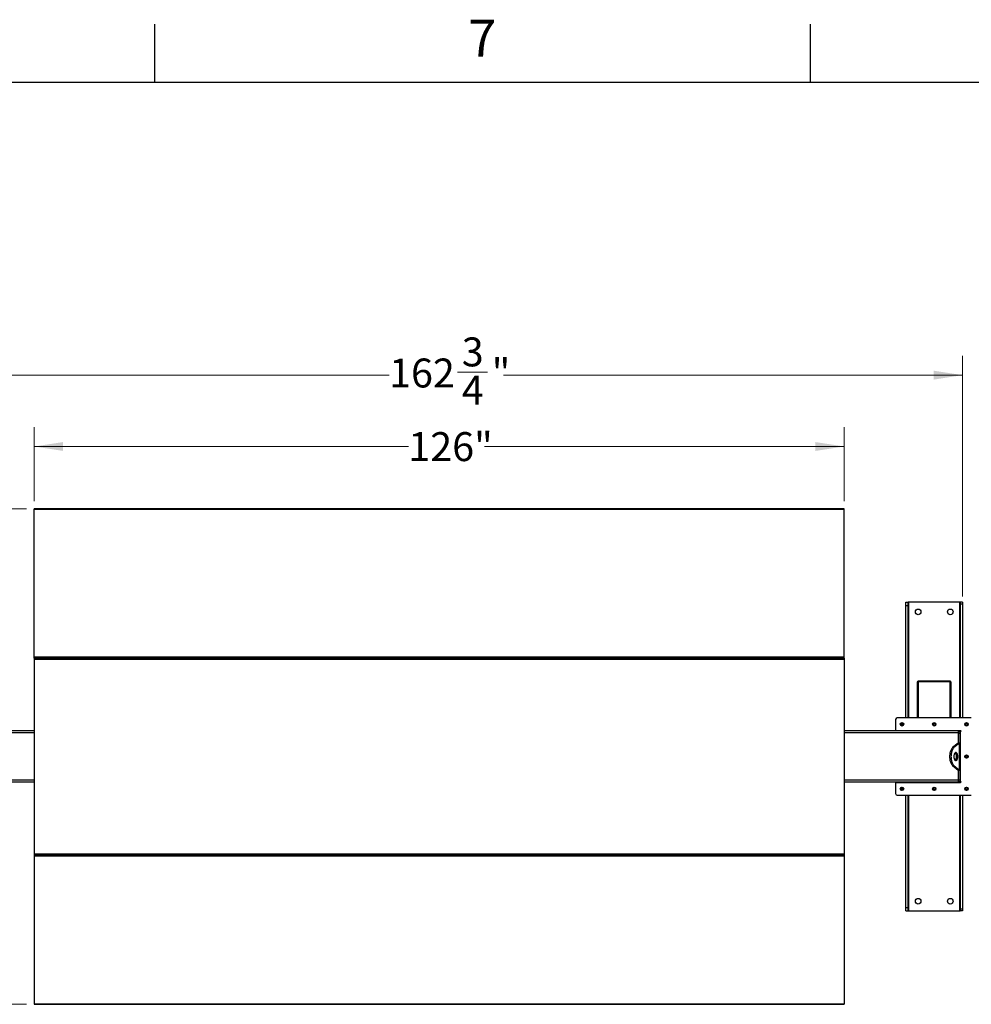
# Model space of a CAD drawing. Units: inches. Extents: x 3 to 813, y 3 to 526.
# Drawn here: x 81 to 229, y 373 to 526 of the extents above; entities that cross this region are included whole.
import ezdxf

# ---------------------------------------------------------------- set-up
doc = ezdxf.new("R2010")
doc.units = ezdxf.units.IN
doc.header["$LTSCALE"] = 24
doc.header["$MEASUREMENT"] = 0
doc.styles.add('SLDTEXTSTYLE0', font='TXT', dxfattribs={"width": 0.75})
doc.dimstyles.new('SLDDIMSTYLE0', dxfattribs={"dimtxt": 4.5, "dimasz": 4.5, "dimexe": 0, "dimexo": 0.0625, "dimgap": 1.125, "dimtad": 0, "dimtih": 1, "dimtoh": 1, "dimdec": 6, "dimrnd": 1e-09, "dimzin": 12, "dimdsep": 46, "dimlunit": 5, "dimtxsty": 'SLDTEXTSTYLE0', "dimsah": 1, "dimcen": 0.09, "dimadec": 0, "dimazin": 3, "dimtfac": 1, "dimtdec": 3, "dimtofl": 0, "dimtmove": 0, "dimatfit": 3, "dimfxl": 0, "dimfrac": 2, "dimtolj": 1, "dimtzin": 12, "dimarcsym": 0})
doc.dimstyles.new('SLDDIMSTYLE1', dxfattribs={"dimtxt": 4.5, "dimasz": 4.5, "dimexe": 0, "dimexo": 0.0625, "dimgap": 1.125, "dimtad": 0, "dimtih": 1, "dimtoh": 1, "dimdec": 3, "dimrnd": 1e-09, "dimzin": 12, "dimdsep": 46, "dimlunit": 5, "dimtxsty": 'SLDTEXTSTYLE0', "dimsah": 1, "dimcen": 0.09, "dimadec": 0, "dimazin": 3, "dimtfac": 1, "dimtdec": 3, "dimtofl": 0, "dimtmove": 0, "dimatfit": 3, "dimfxl": 0, "dimfrac": 2, "dimtolj": 1, "dimtzin": 12, "dimarcsym": 0})

# ---------------------------------------------------------------- blocks, each defined once
blk = doc.blocks.new('_D')
at = {"color": 7, "linetype": 'Continuous', "lineweight": 0}
for p, q in [((64.86, 436), (64.86, 473.41)), ((227.64, 436), (227.64, 473.41)), ((64.86, 470.41), (138.45, 470.41)), ((149.09, 470.87), (153.73, 470.87)), ((227.64, 470.41), (156.25, 470.41))]:
    blk.add_line(p, q, dxfattribs=at)
at = {"color": 7, "linetype": 'Continuous', "lineweight": 18}
for points in [[(64.86, 470.41), (69.36, 469.71), (69.36, 471.1)], [(227.64, 470.41), (223.14, 471.1), (223.14, 469.71)]]:
    blk.add_solid(points, dxfattribs=at)
at = {"color": 7, "linetype": 'Continuous', "lineweight": 18, "char_height": 4.5, "attachment_point": 1, "style": 'SLDTEXTSTYLE0'}
for s, insert in [('3', (149.75, 476.27)), ('162', (138.45, 472.99)), ('"', (154.39, 472.99)), ('4', (149.75, 470.32))]:
    blk.add_mtext(s, dxfattribs=dict(at, insert=insert))
blk = doc.blocks.new('_D_1')
at = {"color": 7, "linetype": 'Continuous', "lineweight": 0}
for p, q in [((83.25, 450.82), (83.25, 462.31)), ((209.25, 450.82), (209.25, 462.31)), ((83.25, 459.31), (141.44, 459.31)), ((209.25, 459.31), (153.27, 459.31))]:
    blk.add_line(p, q, dxfattribs=at)
at = {"color": 7, "linetype": 'Continuous', "lineweight": 18}
for points in [[(83.25, 459.31), (87.75, 458.62), (87.75, 460)], [(209.25, 459.31), (204.75, 460), (204.75, 458.62)]]:
    blk.add_solid(points, dxfattribs=at)
at = {"color": 7, "linetype": 'Continuous', "lineweight": 18, "insert": (141.44, 461.54), "char_height": 4.5, "attachment_point": 1, "style": 'SLDTEXTSTYLE0'}
blk.add_mtext('126"', dxfattribs=at)
blk = doc.blocks.new('_D_2')
at = {"color": 7, "linetype": 'Continuous', "lineweight": 0}
for p, q in [((82.05, 449.62), (45.13, 449.62)), ((48.13, 449.62), (48.13, 415.55)), ((48.13, 372.55), (48.13, 408.41)), ((82.05, 372.55), (45.13, 372.55))]:
    blk.add_line(p, q, dxfattribs=at)
at = {"color": 7, "linetype": 'Continuous', "lineweight": 18}
for points in [[(48.13, 449.62), (47.44, 445.12), (48.82, 445.12)], [(48.13, 372.55), (48.82, 377.05), (47.44, 377.05)]]:
    blk.add_solid(points, dxfattribs=at)
at = {"color": 7, "linetype": 'Continuous', "lineweight": 18, "insert": (43.88, 414.21), "char_height": 4.5, "attachment_point": 1, "style": 'SLDTEXTSTYLE0'}
blk.add_mtext('77"', dxfattribs=at)

msp = doc.modelspace()

# ---------------------------------------------------------------- linework, layer by layer
at = {"color": 7, "linetype": 'Continuous'}
for p, q in [((102, 516), (102, 525)), ((204, 516), (204, 525)), ((12, 516), (804, 516))]:
    msp.add_line(p, q, dxfattribs=at)
at = {"color": 7, "linetype": 'Continuous', "lineweight": 25}
for p, q in [((209.2492845, 449.6193412), (83.2492847, 449.6193412)), ((83.2492847, 449.5256235), (83.2492847, 449.6193412)), ((209.2492845, 449.5256235), (83.2492847, 449.5256235)), ((83.2492847, 426.541413), (83.2492847, 449.5256235)), ((209.2492845, 449.5256235), (209.2492845, 449.6193412)), ((209.2492845, 426.541413), (209.2492845, 449.5256235)), ((218.8292847, 435.0833406), (219.2042848, 435.0833406)), ((218.8292847, 434.5833398), (218.8292847, 435.0833406)), ((219.2042848, 434.5833398), (219.2042848, 435.0833406)), ((219.2942849, 435.0833406), (219.2042848, 435.0833406)), ((227.1742846, 435.0833406), (219.2942849, 435.0833406)), ((227.2642847, 435.0833406), (227.1742846, 435.0833406)), ((227.6392848, 435.0833406), (227.2642847, 435.0833406)), ((227.2642847, 435.0833406), (227.2642847, 434.8023258)), ((227.6392848, 435.0833406), (227.6392848, 434.8023258)), ((218.8292847, 434.5833398), (219.2042848, 434.5833398)), ((218.8292847, 417.0983401), (218.8292847, 434.5833398)), ((219.2042848, 417.0983401), (219.2042848, 434.5833398)), ((227.6392848, 434.8023258), (227.2642847, 434.8023258)), ((227.2642847, 434.8023258), (227.2642847, 417.0983401)), ((227.6392848, 434.8023258), (227.6392848, 417.0983401)), ((209.2492845, 426.541413), (83.2492847, 426.541413)), ((83.2492847, 426.3693398), (83.2492847, 426.541413)), ((83.2492847, 426.3693398), (84.6142874, 426.3693398)), ((83.2492847, 426.3693398), (83.2492847, 426.2290882)), ((83.2492847, 426.2290882), (83.2492847, 395.9375924)), ((83.2492847, 426.2290882), (209.2492845, 426.2290882)), ((84.6142874, 426.324661), (84.6142874, 426.4385117)), ((84.7492849, 426.324661), (84.7492849, 426.4385117)), ((84.7492849, 426.3693398), (104.1142801, 426.3693398)), ((104.1142801, 426.4385117), (104.1142801, 426.324661)), ((104.249287, 426.4385117), (104.249287, 426.324661)), ((104.249287, 426.3693398), (137.1142838, 426.3693398)), ((137.1142838, 426.4385117), (137.1142838, 426.324661)), ((137.2492813, 426.4385117), (137.2492813, 426.324661)), ((137.2492813, 426.3693398), (155.2492832, 426.3693398)), ((155.2492832, 426.324661), (155.2492832, 426.4385117)), ((155.3842854, 426.324661), (155.3842854, 426.4385117)), ((155.3842854, 426.3693398), (188.2492845, 426.3693398)), ((188.2492845, 426.324661), (188.2492845, 426.4385117)), ((188.3842844, 426.324661), (188.3842844, 426.4385117)), ((188.3842844, 426.3693398), (207.7492843, 426.3693398)), ((207.7492843, 426.4385117), (207.7492843, 426.324661)), ((207.8842853, 426.4385117), (207.8842853, 426.324661)), ((207.8842853, 426.3693398), (209.2492845, 426.3693398)), ((209.2492845, 426.3693398), (209.2492845, 426.541413)), ((209.2492845, 426.3693398), (209.2492845, 426.2290882)), ((209.2492845, 426.2290882), (209.2492845, 395.9375924)), ((220.7342847, 422.7110989), (220.5992848, 422.7110989)), ((220.5992848, 422.7110989), (220.5992848, 422.6847379)), ((220.7342847, 422.780198), (220.7342847, 422.8460987)), ((220.7342847, 422.8460987), (225.7342848, 422.8460987)), ((220.7342847, 422.780198), (225.7342848, 422.780198)), ((220.7342847, 422.780198), (220.7342847, 417.0983401)), ((225.7342848, 422.8460987), (225.7342848, 422.780198)), ((225.7342848, 417.0983401), (225.7342848, 422.780198)), ((225.7342848, 422.7110989), (225.8692847, 422.7110989)), ((225.8692847, 422.6847379), (225.8692847, 422.7110989)), ((220.7342847, 422.6847379), (220.5992848, 422.6847379)), ((220.5992848, 422.6847379), (220.5992848, 417.0983401)), ((225.7342848, 422.6847379), (225.8692847, 422.6847379)), ((225.8692847, 417.0983401), (225.8692847, 422.6847379)), ((217.219285, 416.8483403), (217.219285, 415.0983403)), ((228.9992847, 417.0983401), (217.4692848, 417.0983401)), ((83.2492847, 415.0833403), (65.4992937, 415.0833403)), ((226.9992849, 415.0833403), (209.2492845, 415.0833403)), ((217.219285, 415.0983403), (217.219285, 415.0833403)), ((227.3392848, 415.0983403), (217.219285, 415.0983403)), ((219.2192848, 415.0983403), (219.2192848, 415.0833403)), ((219.3292847, 415.0833403), (219.3292847, 415.0983403)), ((219.3842846, 415.0833403), (219.3842846, 415.0983403)), ((220.3842848, 415.0833403), (220.3842848, 415.0983403)), ((226.0842847, 415.0833403), (226.0842847, 415.0983403)), ((226.9992849, 414.7708403), (226.9992849, 415.0833403)), ((227.0842849, 415.0833403), (226.9992849, 415.0833403)), ((227.0842849, 415.0983403), (227.0842849, 415.0833403)), ((227.1392848, 415.0983403), (227.1392848, 414.9952283)), ((227.2492847, 414.9583403), (227.2492847, 415.0983403)), ((226.9992849, 414.9583403), (227.2492847, 414.9583403)), ((226.9992849, 413.1991204), (226.9992849, 414.7708403)), ((226.9992849, 414.7083402), (227.2492847, 414.7083402)), ((227.2492847, 414.7083402), (227.2492847, 414.9583403)), ((227.3392848, 414.9583403), (227.2492847, 414.9583403)), ((227.2492847, 413.2246955), (227.2492847, 414.7083402)), ((227.3392848, 407.2083403), (227.3392848, 414.9583403)), ((226.9490442, 413.183075), (226.0872722, 412.4691596)), ((226.3037785, 412.4691596), (226.0872722, 412.4691596)), ((227.1655507, 413.183075), (226.3037785, 412.4691596)), ((226.9490442, 413.183075), (227.1655507, 413.183075)), ((226.9992849, 413.2246955), (227.2492847, 413.2246955)), ((227.1655507, 408.9836057), (227.1655507, 413.183075)), ((227.2492847, 413.2246955), (227.2492847, 408.9419851)), ((226.3037785, 409.697521), (226.0872722, 409.697521)), ((226.0872722, 409.697521), (226.9490442, 408.9836057)), ((226.3037785, 409.697521), (227.1655507, 408.9836057)), ((226.9490442, 408.9836057), (227.1655507, 408.9836057)), ((226.9992849, 407.3958403), (226.9992849, 408.9675602)), ((226.9992849, 408.9419851), (227.2492847, 408.9419851)), ((227.2492847, 407.4583404), (227.2492847, 408.9419851)), ((226.9992849, 407.4583404), (227.2492847, 407.4583404)), ((226.9992849, 407.0833404), (226.9992849, 407.3958403)), ((227.2492847, 407.2083403), (227.2492847, 407.4583404)), ((83.2492847, 407.0833404), (65.4992937, 407.0833404)), ((226.9992849, 407.0833404), (209.2492845, 407.0833404)), ((217.219285, 407.0833404), (217.219285, 407.0683403)), ((217.219285, 407.0683403), (227.3392848, 407.0683403)), ((217.219285, 407.0683403), (217.219285, 405.3183403)), ((219.2192848, 407.0833404), (219.2192848, 407.0683403)), ((219.3292847, 407.0683403), (219.3292847, 407.0833404)), ((219.8917847, 407.0833404), (219.8917847, 407.0683403)), ((220.5767847, 407.0683403), (220.5767847, 407.0833404)), ((222.8917847, 407.0833404), (222.8917847, 407.0683403)), ((223.5767847, 407.0683403), (223.5767847, 407.0833404)), ((225.8917848, 407.0833404), (225.8917848, 407.0683403)), ((226.5767847, 407.0683403), (226.5767847, 407.0833404)), ((226.9992849, 407.2083403), (227.2492847, 407.2083403)), ((227.1392848, 407.1714523), (227.1392848, 407.0683403)), ((227.2492847, 407.0683403), (227.2492847, 407.2083403)), ((227.2492847, 407.2083403), (227.3392848, 407.2083403)), ((217.4692848, 405.0683405), (228.9992847, 405.0683405)), ((218.8292847, 387.5833408), (218.8292847, 405.0683405)), ((219.2042848, 387.5833408), (219.2042848, 405.0683405)), ((227.2642847, 405.0683405), (227.2642847, 387.3643548)), ((227.6392848, 405.0683405), (227.6392848, 387.3643548)), ((83.2492847, 395.9375924), (209.2492845, 395.9375924)), ((83.2492847, 395.9375924), (83.2492847, 395.7973408)), ((83.2492847, 395.7973408), (83.2492847, 395.6252676)), ((83.2492847, 395.7973408), (84.6142874, 395.7973408)), ((83.2492847, 395.6252676), (209.2492845, 395.6252676)), ((83.2492847, 395.6252676), (83.2492847, 372.6410571)), ((84.6142874, 395.7281689), (84.6142874, 395.8420196)), ((84.7492849, 395.7281689), (84.7492849, 395.8420196)), ((84.7492849, 395.7973408), (104.1142801, 395.7973408)), ((104.1142801, 395.8420196), (104.1142801, 395.7281689)), ((104.249287, 395.8420196), (104.249287, 395.7281689)), ((104.249287, 395.7973408), (137.1142838, 395.7973408)), ((137.1142838, 395.8420196), (137.1142838, 395.7281689)), ((137.2492813, 395.8420196), (137.2492813, 395.7281689)), ((137.2492813, 395.7973408), (155.2492832, 395.7973408)), ((155.2492832, 395.7281689), (155.2492832, 395.8420196)), ((155.3842854, 395.7281689), (155.3842854, 395.8420196)), ((155.3842854, 395.7973408), (188.2492845, 395.7973408)), ((188.2492845, 395.7281689), (188.2492845, 395.8420196)), ((188.3842844, 395.7281689), (188.3842844, 395.8420196)), ((188.3842844, 395.7973408), (207.7492843, 395.7973408)), ((207.7492843, 395.8420196), (207.7492843, 395.7281689)), ((207.8842853, 395.8420196), (207.8842853, 395.7281689)), ((207.8842853, 395.7973408), (209.2492845, 395.7973408)), ((209.2492845, 395.9375924), (209.2492845, 395.7973408)), ((209.2492845, 395.7973408), (209.2492845, 395.6252676)), ((209.2492845, 395.6252676), (209.2492845, 372.6410571)), ((218.8292847, 387.08334), (218.8292847, 387.5833408)), ((218.8292847, 387.5833408), (219.2042848, 387.5833408)), ((219.2042848, 387.08334), (219.2042848, 387.5833408)), ((218.8292847, 387.08334), (219.2042848, 387.08334)), ((219.2042848, 387.08334), (219.2942849, 387.08334)), ((219.2942849, 387.08334), (227.1742846, 387.08334)), ((227.1742846, 387.08334), (227.2642847, 387.08334)), ((227.6392848, 387.3643548), (227.2642847, 387.3643548)), ((227.2642847, 387.3643548), (227.2642847, 387.08334)), ((227.6392848, 387.08334), (227.2642847, 387.08334)), ((227.6392848, 387.3643548), (227.6392848, 387.08334)), ((83.2492847, 372.6410571), (209.2492845, 372.6410571)), ((83.2492847, 372.6410571), (83.2492847, 372.5473394)), ((83.2492847, 372.5473394), (209.2492845, 372.5473394)), ((209.2492845, 372.6410571), (209.2492845, 372.5473394))]:
    msp.add_line(p, q, dxfattribs=at)
at = {"color": 8, "linetype": 'Continuous', "lineweight": 25}
for p, q in [((219.2942849, 417.0983401), (219.2942849, 435.0833406)), ((227.1742846, 435.0833406), (227.1742846, 417.0983401)), ((219.6342848, 415.0983403), (219.6342848, 415.0833403)), ((226.8342847, 415.0833403), (226.8342847, 415.0983403)), ((83.2492847, 414.7708403), (65.4992937, 414.7708403)), ((226.9992849, 414.7708403), (209.2492845, 414.7708403)), ((83.2492847, 407.3958403), (65.4992937, 407.3958403)), ((226.9992849, 407.3958403), (209.2492845, 407.3958403)), ((219.2942849, 387.08334), (219.2942849, 405.0683405)), ((227.1742846, 405.0683405), (227.1742846, 387.08334))]:
    msp.add_line(p, q, dxfattribs=at)
at = {"color": 7, "linetype": 'Continuous', "lineweight": 25, "flags": 128}
for points in [[(226.0872722, 412.4691596), (226.0207371, 412.4062221), (225.9576072, 412.3305448), (225.8984898, 412.242856), (225.8439547, 412.1440005), (225.7945269, 412.0349302), (225.7506826, 411.9166957), (225.7128439, 411.7904354), (225.6813751, 411.6573654), (225.6565795, 411.5187673), (225.6386958, 411.3759758), (225.6278963, 411.230366), (225.6242848, 411.0833403), (225.6278963, 410.9363146), (225.6386958, 410.7907048), (225.6565795, 410.6479133), (225.6813751, 410.5093152), (225.7128439, 410.3762452), (225.7506826, 410.2499849), (225.7945269, 410.1317504), (225.8439547, 410.0226801), (225.8984898, 409.9238246), (225.9576072, 409.8361358), (226.0207371, 409.7604585), (226.0872722, 409.697521)], [(226.3037785, 412.4691596), (226.2372436, 412.4062221), (226.1741134, 412.3305448), (226.114996, 412.242856), (226.060461, 412.1440005), (226.0110331, 412.0349302), (225.9671888, 411.9166957), (225.9293501, 411.7904354), (225.8978814, 411.6573654), (225.8730859, 411.5187673), (225.8552022, 411.3759758), (225.8444026, 411.230366), (225.8407912, 411.0833403), (225.8444026, 410.9363146), (225.8552022, 410.7907048), (225.8730859, 410.6479133), (225.8978814, 410.5093152), (225.9293501, 410.3762452), (225.9671888, 410.2499849), (226.0110331, 410.1317504), (226.060461, 410.0226801), (226.114996, 409.9238246), (226.1741134, 409.8361358), (226.2372436, 409.7604585), (226.3037785, 409.697521)], [(226.278291, 411.0833403), (226.2817814, 410.9901889), (226.2921746, 410.8991183), (226.3092382, 410.812163), (226.3325914, 410.7312653), (226.3617123, 410.6582324), (226.3959507, 410.5946956), (226.4345411, 410.5420744), (226.476622, 410.5015442), (226.5212533, 410.4740104), (226.5674381, 410.4600879), (226.6141441, 410.4600879), (226.6603289, 410.4740104), (226.7049603, 410.5015442), (226.7470411, 410.5420744), (226.7856316, 410.5946956), (226.8198699, 410.6582324), (226.8489908, 410.7312653), (226.872344, 410.812163), (226.8894076, 410.8991183), (226.8998009, 410.9901889), (226.9032912, 411.0833403), (226.8998009, 411.1764917), (226.8894076, 411.2675623), (226.872344, 411.3545176), (226.8489908, 411.4354153), (226.8198699, 411.5084483), (226.7856316, 411.571985), (226.7470411, 411.6246062), (226.7049603, 411.6651364), (226.6603289, 411.6926702), (226.6141441, 411.7065927), (226.5674381, 411.7065927), (226.5212533, 411.6926702), (226.476622, 411.6651364), (226.4345411, 411.6246062), (226.3959507, 411.571985), (226.3617123, 411.5084483), (226.3325914, 411.4354153), (226.3092382, 411.3545176), (226.2921746, 411.2675623), (226.2817814, 411.1764917), (226.278291, 411.0833403)], [(226.4825378, 410.4970384), (226.4884537, 410.5015442), (226.5305348, 410.5420744), (226.5691253, 410.5946956), (226.6033634, 410.6582324), (226.6324843, 410.7312653), (226.6558375, 410.812163), (226.6729013, 410.8991183), (226.6832943, 410.9901889), (226.6867847, 411.0833403), (226.6832943, 411.1764917), (226.6729013, 411.2675623), (226.6558375, 411.3545176), (226.6324843, 411.4354153), (226.6033634, 411.5084483), (226.5691253, 411.571985), (226.5305348, 411.6246062), (226.4884537, 411.6651364), (226.4825378, 411.6696423)]]:
    msp.add_lwpolyline(points, dxfattribs=at)
at = {"color": 7, "linetype": 'Continuous', "lineweight": 25}
for centre, radius in [((220.7342847, 433.5833403), 0.4375), ((225.7342847, 433.5833403), 0.4375), ((218.2192847, 416.0983403), 0.2655), ((218.2192847, 416.0983403), 0.25), ((223.2342847, 416.0983403), 0.2655), ((223.2342847, 416.0983403), 0.25), ((228.2492847, 416.0983403), 0.2655), ((228.2492847, 416.0983403), 0.25), ((228.2492847, 411.0833403), 0.2655), ((228.2492847, 411.0833403), 0.25), ((218.2192847, 406.0683403), 0.2655), ((218.2192847, 406.0683403), 0.25), ((223.2342847, 406.0683403), 0.2655), ((223.2342847, 406.0683403), 0.25), ((228.2492847, 406.0683403), 0.2655), ((228.2492847, 406.0683403), 0.25), ((220.7342847, 388.5833403), 0.4375), ((225.7342847, 388.5833403), 0.4375)]:
    msp.add_circle(centre, radius, dxfattribs=at)
for centre, radius, start, end in [((217.4692847, 416.8483403), 0.25, 90, 180), ((218.2209302, 416.0981788), 0.1477123, 112.558293164, 58.681588057), ((218.2192847, 416.0983403), 0.1484375, 58.106533937, 113.080993791), ((223.2359304, 416.0981791), 0.1477121, 112.558445955, 58.681466136), ((223.2342847, 416.0983403), 0.1484375, 58.106533937, 113.080993791), ((226.9217847, 414.7708403), 0.3125, 36.869897646, 75.640806008), ((227.3392847, 415.0283403), 0.07, 270, 90), ((228.2509304, 416.0981794), 0.1477119, 112.55851274, 58.681406842), ((228.2492847, 416.0983403), 0.1484375, 58.106533937, 113.080993791), ((228.2509305, 411.0831798), 0.1477117, 112.558583688, 58.681406324), ((228.2492847, 411.0833403), 0.1484375, 58.106533937, 113.080993791), ((218.2209303, 406.0681794), 0.147712, 112.55835126, 58.681529961), ((218.2192847, 406.0683403), 0.1484375, 58.106533937, 113.080993791), ((223.2359304, 406.0681797), 0.1477118, 112.55850405, 58.68140804), ((223.2342847, 406.0683403), 0.1484375, 58.106533937, 113.080993791), ((226.9217847, 407.3958403), 0.3125, 284.359193992, 323.130102354), ((227.3392847, 407.1383403), 0.07, 270, 90), ((228.2509304, 406.06818), 0.1477116, 112.558570835, 58.681348747), ((228.2492847, 406.0683403), 0.1484375, 58.106533937, 113.080993791), ((217.4692847, 405.3183403), 0.25, 180, 270)]:
    msp.add_arc(centre, radius, start, end, dxfattribs=at)
for points, knots in [([(218.0520575, 416.1831413), (218.051641, 416.1825336), (218.0510361, 416.1816512), (218.0503254, 416.1807111), (218.0499892, 416.1803276), (218.0498113, 416.1801438), (218.0496684, 416.1800241), (218.0495625, 416.1799632), (218.0494934, 416.1799458), (218.0494469, 416.1799526), (218.0494044, 416.1799864), (218.0493757, 416.1800518), (218.0493554, 416.1802463), (218.0495007, 416.1810762), (218.0507009, 416.184388), (218.0567676, 416.1971776), (218.0755318, 416.2250649), (218.1113462, 416.2577494), (218.1455496, 416.270701), (218.1610002, 416.2765516)], [0, 0, 0, 0, 0.0142519186, 0.0206962123, 0.0228635241, 0.0243943624, 0.0258806443, 0.0265656984, 0.0271385901, 0.0275500666, 0.0279205408, 0.0284085458, 0.0292733803, 0.0320691229, 0.0450358781, 0.0965905613, 0.3034215532, 0.6853368291, 1, 1, 1, 1]), ([(218.1970622, 416.2839952), (218.1834801, 416.2816963), (218.1546524, 416.2768172), (218.1148339, 416.2561232), (218.0797891, 416.226399), (218.0607914, 416.1999598), (218.0529201, 416.184803), (218.0520575, 416.1831419)], [0, 0, 0, 0, 0.223908654, 0.4752389411, 0.7210708466, 0.9694300795, 1, 1, 1, 1]), ([(218.2977101, 416.2243682), (218.2836657, 416.2343398), (218.2555806, 416.2542805), (218.2032075, 416.2639736), (218.1490305, 416.2580916), (218.0975013, 416.2337319), (218.0669439, 416.2042454), (218.0539915, 416.1858837), (218.0520575, 416.1831419)], [0, 0, 0, 0, 0.1830802248, 0.3661133809, 0.5549179079, 0.7597153288, 0.9641200275, 1, 1, 1, 1]), ([(218.1610002, 416.2765516), (218.1789362, 416.2801337), (218.2176637, 416.287868), (218.2779507, 416.2758615), (218.3325985, 416.2444301), (218.3731939, 416.1969618), (218.395056, 416.1392288), (218.3965546, 416.0782264), (218.3775321, 416.0210523), (218.3409243, 415.9739651), (218.2913567, 415.9424161), (218.2346818, 415.9295441), (218.1778463, 415.9361226), (218.1271677, 415.961337), (218.0882342, 416.0013404), (218.0655228, 416.0515475), (218.0608443, 416.1057838), (218.0745693, 416.1576347), (218.104566, 416.2011863), (218.1366676, 416.2249086), (218.1568296, 416.2331528), (218.1610923, 416.2348958)], [0, 0, 0, 0, 0.0525609542, 0.1134900891, 0.1728855481, 0.2321888868, 0.2904827194, 0.3481696771, 0.4053599542, 0.461439434, 0.5175191043, 0.5719960789, 0.6265000785, 0.6798205107, 0.7327052545, 0.7849181806, 0.8361926356, 0.887295099, 0.936966479, 0.9866732153, 1, 1, 1, 1]), ([(218.225402, 416.2820293), (218.2150083, 416.2834657), (218.1931628, 416.2864849), (218.1720617, 416.2799679), (218.1610002, 416.2765516)], [0, 0, 0, 0, 0.47578355959, 1, 1, 1, 1]), ([(223.0670572, 416.1831413), (223.0666411, 416.1825334), (223.0660369, 416.1816506), (223.065325, 416.1807114), (223.0649894, 416.1803274), (223.064811, 416.180144), (223.0646686, 416.180024), (223.0645626, 416.1799632), (223.0644933, 416.1799458), (223.0644467, 416.1799526), (223.0644045, 416.1799864), (223.0643757, 416.1800517), (223.0643555, 416.1802463), (223.0645011, 416.1810762), (223.0656999, 416.1843883), (223.071769, 416.1971771), (223.0905303, 416.2250653), (223.1263463, 416.2577495), (223.1605497, 416.270701), (223.1760003, 416.2765516)], [0, 0, 0, 0, 0.0142499198, 0.0206956896, 0.0228619591, 0.0243945175, 0.0258787618, 0.026564254, 0.027138389, 0.0275497865, 0.0279197726, 0.028407736, 0.0292725561, 0.0320683888, 0.0450345433, 0.0965894008, 0.3034198648, 0.6853348645, 1, 1, 1, 1]), ([(223.2120624, 416.2839952), (223.1984801, 416.2816964), (223.1696524, 416.2768172), (223.1298338, 416.2561232), (223.0947892, 416.2263989), (223.0757912, 416.1999599), (223.06792, 416.184803), (223.0670574, 416.1831419)], [0, 0, 0, 0, 0.2239106042, 0.4752399072, 0.7210706273, 0.9694301697, 1, 1, 1, 1]), ([(223.3127104, 416.2243682), (223.298666, 416.2343398), (223.2705807, 416.2542805), (223.2182075, 416.2639736), (223.1640303, 416.2580916), (223.1125014, 416.2337318), (223.0819431, 416.2042459), (223.0689916, 416.1858837), (223.0670577, 416.1831419)], [0, 0, 0, 0, 0.18308065409, 0.36611413663, 0.55491845863, 0.75971643586, 0.96412103384, 1, 1, 1, 1]), ([(223.1760003, 416.2765516), (223.1939363, 416.2801337), (223.2326638, 416.287868), (223.2929508, 416.2758614), (223.3475985, 416.2444301), (223.388194, 416.1969618), (223.4100561, 416.1392288), (223.4115547, 416.0782264), (223.3925321, 416.0210523), (223.3559244, 415.973965), (223.3063566, 415.9424161), (223.2496816, 415.9295441), (223.1928462, 415.9361225), (223.1421678, 415.9613372), (223.1032343, 416.0013404), (223.0805228, 416.0515475), (223.075844, 416.1057838), (223.089569, 416.1576349), (223.1195663, 416.2011861), (223.1516678, 416.2249087), (223.1718298, 416.2331528), (223.1760925, 416.2348958)], [0, 0, 0, 0, 0.0525610749, 0.113489963, 0.1728854314, 0.2321887834, 0.2904826127, 0.3481695606, 0.4053598395, 0.4614392668, 0.5175190956, 0.5719961496, 0.6265001732, 0.6798202052, 0.7327049958, 0.7849179679, 0.8361924377, 0.8872949041, 0.936966561, 0.9866731891, 1, 1, 1, 1]), ([(223.2404019, 416.2820293), (223.2300083, 416.2834657), (223.2081629, 416.2864849), (223.1870619, 416.2799679), (223.1760003, 416.2765516)], [0, 0, 0, 0, 0.4757800524, 1, 1, 1, 1]), ([(228.0820572, 416.1831413), (228.0816412, 416.1825334), (228.081037, 416.1816505), (228.0803249, 416.1807115), (228.0799893, 416.1803274), (228.0798111, 416.1801439), (228.0796684, 416.1800241), (228.0795625, 416.1799632), (228.0794932, 416.1799458), (228.0794466, 416.1799526), (228.0794046, 416.1799864), (228.0793757, 416.1800517), (228.0793555, 416.1802463), (228.0795007, 416.1810762), (228.0807003, 416.1843883), (228.0867686, 416.197177), (228.1055307, 416.2250655), (228.1413463, 416.2577495), (228.1755498, 416.270701), (228.1910006, 416.2765516)], [0, 0, 0, 0, 0.0142497675, 0.0206963032, 0.022862421, 0.0243945078, 0.0258794288, 0.0265644817, 0.0271387937, 0.0275502695, 0.0279196293, 0.0284076334, 0.0292724665, 0.0320682042, 0.045034376, 0.0965897444, 0.303419348, 0.6853339582, 1, 1, 1, 1]), ([(228.2270625, 416.2839952), (228.2134802, 416.2816964), (228.1846524, 416.2768172), (228.1448336, 416.2561233), (228.1097894, 416.2263987), (228.0907906, 416.1999602), (228.0829201, 416.184803), (228.0820575, 416.1831419)], [0, 0, 0, 0, 0.2239112971, 0.4752410603, 0.7210712426, 0.9694308845, 1, 1, 1, 1]), ([(228.3277105, 416.2243682), (228.3136661, 416.2343398), (228.2855808, 416.2542806), (228.2332074, 416.2639736), (228.1790302, 416.2580916), (228.1275013, 416.2337318), (228.0969433, 416.2042457), (228.0839915, 416.1858837), (228.0820575, 416.1831419)], [0, 0, 0, 0, 0.1830799669, 0.3661148748, 0.5549191358, 0.7597162682, 0.964120679, 1, 1, 1, 1]), ([(228.1910006, 416.2765516), (228.2089365, 416.2801337), (228.2476638, 416.2878681), (228.3079507, 416.2758613), (228.3625985, 416.2444302), (228.403194, 416.1969618), (228.425056, 416.1392288), (228.4265548, 416.0782263), (228.4075317, 416.0210526), (228.3709247, 415.9739647), (228.3213565, 415.9424163), (228.2646816, 415.9295441), (228.2078461, 415.9361225), (228.1571679, 415.9613373), (228.1182342, 416.0013403), (228.0955229, 416.0515475), (228.090844, 416.1057838), (228.1045689, 416.1576349), (228.1345664, 416.2011861), (228.166668, 416.2249086), (228.1868299, 416.2331528), (228.1910927, 416.2348958)], [0, 0, 0, 0, 0.0525609572, 0.1134895398, 0.1728852468, 0.2321885891, 0.290482425, 0.348169386, 0.4053597556, 0.4614388913, 0.5175190419, 0.5719960196, 0.6265000224, 0.6798199516, 0.7327048952, 0.7849178242, 0.8361923061, 0.8872947725, 0.9369664753, 0.9866732145, 1, 1, 1, 1]), ([(228.2554017, 416.2820293), (228.2450082, 416.2834657), (228.223163, 416.2864848), (228.2020621, 416.2799679), (228.1910006, 416.2765516)], [0, 0, 0, 0, 0.4757788769, 1, 1, 1, 1]), ([(226.9490442, 413.183075), (226.9595064, 413.1875243), (226.970953, 413.1923923), (226.9768736, 413.1972617), (226.9773828, 413.1976804)], [0, 0, 0, 0, 0.9139973183, 1, 1, 1, 1]), ([(227.1655507, 413.183075), (227.1814693, 413.1875163), (227.2140239, 413.1965991), (227.2432549, 413.2104711), (227.2472539, 413.2199048), (227.2492847, 413.2246955)], [0, 0, 0, 0, 0.3201619997, 0.6547534022, 1, 1, 1, 1]), ([(228.0820572, 411.1681412), (228.0816413, 411.1675333), (228.0810372, 411.1666504), (228.0803245, 411.165712), (228.0799896, 411.1653271), (228.0798109, 411.165144), (228.0796684, 411.165024), (228.0795625, 411.1649632), (228.0794932, 411.1649455), (228.0794466, 411.1649524), (228.0794045, 411.1649862), (228.0793758, 411.1650518), (228.0793554, 411.165246), (228.0795009, 411.1660765), (228.0806998, 411.1693876), (228.0867696, 411.1821779), (228.1055301, 411.2100644), (228.1413463, 411.2427498), (228.1755498, 411.2557009), (228.1910006, 411.2615514)], [0, 0, 0, 0, 0.0142480612, 0.0206947329, 0.0228632988, 0.0243940441, 0.0258791363, 0.0265643076, 0.0271388059, 0.0275503041, 0.0279195246, 0.028408894, 0.0292724604, 0.0320682531, 0.0450359705, 0.0965900628, 0.3034187856, 0.6853346729, 1, 1, 1, 1]), ([(228.2270625, 411.2689949), (228.2134802, 411.266696), (228.1846526, 411.2618168), (228.1448333, 411.2411237), (228.1097896, 411.2113984), (228.0907905, 411.18496), (228.0829201, 411.1698028), (228.0820575, 411.1681416)], [0, 0, 0, 0, 0.2239111694, 0.4752394329, 0.7210711641, 0.9694306406, 1, 1, 1, 1]), ([(228.3277105, 411.2093685), (228.3136661, 411.2193399), (228.2855806, 411.2392803), (228.2332074, 411.2489733), (228.1790303, 411.2430914), (228.1275009, 411.2187322), (228.0969436, 411.1892455), (228.0839915, 411.1708836), (228.0820575, 411.1681419)], [0, 0, 0, 0, 0.183079284, 0.3661143856, 0.5549188239, 0.7597156221, 0.9641213415, 1, 1, 1, 1]), ([(228.1910006, 411.2615514), (228.2089365, 411.2651336), (228.2476638, 411.2728684), (228.3079508, 411.2608614), (228.3625984, 411.2294299), (228.4031939, 411.1819616), (228.425056, 411.1242288), (228.4265548, 411.0632264), (228.4075316, 411.0060528), (228.3709248, 410.9589647), (228.3213565, 410.9274164), (228.2646816, 410.9145441), (228.2078461, 410.9211223), (228.1571681, 410.9463374), (228.118234, 410.9863402), (228.095523, 411.0365477), (228.090844, 411.0907839), (228.1045688, 411.1426351), (228.1345667, 411.1861857), (228.1666676, 411.2099092), (228.1868299, 411.2181528), (228.1910927, 411.2198956)], [0, 0, 0, 0, 0.0525610228, 0.1134896216, 0.1728855252, 0.2321888671, 0.2904825483, 0.3481693699, 0.4053596073, 0.4614388988, 0.517519046, 0.5719960471, 0.6265000496, 0.6798200631, 0.7327048982, 0.7849181143, 0.8361924846, 0.8872949036, 0.9369664045, 0.9866733769, 1, 1, 1, 1]), ([(228.2554017, 411.2670295), (228.2450082, 411.268466), (228.2231629, 411.2714853), (228.2020621, 411.2649679), (228.1910006, 411.2615514)], [0, 0, 0, 0, 0.4757779976, 1, 1, 1, 1]), ([(226.977738, 408.9689984), (226.9776374, 408.9690834), (226.9718815, 408.9739471), (226.9603622, 408.978819), (226.9490442, 408.9836057)], [0, 0, 0, 0, 0.0174796579, 1, 1, 1, 1]), ([(227.2492847, 408.9419851), (227.247526, 408.9464265), (227.2439292, 408.9555098), (227.2161895, 408.9693812), (227.1826059, 408.9788149), (227.1655507, 408.9836057)], [0, 0, 0, 0, 0.3201449766, 0.6547430792, 1, 1, 1, 1]), ([(218.0520575, 406.1531409), (218.0516411, 406.1525333), (218.0510364, 406.151651), (218.0503249, 406.1507116), (218.0499895, 406.1503273), (218.0498112, 406.1501439), (218.0496682, 406.1500247), (218.0495626, 406.1499628), (218.0494934, 406.1499455), (218.0494469, 406.1499523), (218.0494043, 406.149986), (218.0493759, 406.150052), (218.0493552, 406.1502457), (218.0495012, 406.1510769), (218.0506996, 406.1543866), (218.0567698, 406.1671795), (218.0755302, 406.195063), (218.1113464, 406.2277498), (218.1455497, 406.2407009), (218.1610002, 406.2465513)], [0, 0, 0, 0, 0.0142489046, 0.0206932068, 0.0228632215, 0.0243915357, 0.0258778195, 0.026564398, 0.0271372906, 0.0275487676, 0.0279192423, 0.0284098991, 0.0292714934, 0.0320672397, 0.0450375446, 0.096588893, 0.3034201576, 0.6853371761, 1, 1, 1, 1]), ([(218.1970622, 406.2539948), (218.1834801, 406.2516959), (218.1546526, 406.2468167), (218.1148336, 406.2261236), (218.0797893, 406.1963986), (218.0607913, 406.1699595), (218.0529201, 406.1548027), (218.0520575, 406.1531415)], [0, 0, 0, 0, 0.2239085091, 0.4752372125, 0.7210710271, 0.9694300993, 1, 1, 1, 1]), ([(218.2977101, 406.1943685), (218.2836657, 406.2043398), (218.2555804, 406.2242801), (218.2032075, 406.2339732), (218.1490306, 406.2280915), (218.0975008, 406.2037324), (218.0669445, 406.1742449), (218.0539916, 406.1558837), (218.0520575, 406.1531421)], [0, 0, 0, 0, 0.18307950218, 0.36611299794, 0.55491776101, 0.75971512539, 0.96412163062, 1, 1, 1, 1]), ([(218.1610002, 406.2465513), (218.1789362, 406.2501336), (218.2176636, 406.2578684), (218.2779509, 406.2458618), (218.3325984, 406.2144296), (218.3731939, 406.1669615), (218.3950559, 406.1092286), (218.3965546, 406.0482265), (218.3775321, 405.9910525), (218.3409243, 405.9439653), (218.2913567, 405.9124163), (218.2346819, 405.8995446), (218.1778461, 405.9061219), (218.127168, 405.9313374), (218.088234, 405.9713403), (218.0655228, 406.0215477), (218.0608444, 406.075784), (218.0745691, 406.127635), (218.1045663, 406.171186), (218.1366673, 406.1949094), (218.1568296, 406.2031527), (218.1610923, 406.2048955)], [0, 0, 0, 0, 0.0525610443, 0.1134901948, 0.1728859522, 0.2321893061, 0.2904831536, 0.3481695609, 0.4053598526, 0.4614393468, 0.5175190314, 0.5719960199, 0.6264999674, 0.6798206646, 0.7327052191, 0.7849184158, 0.836192884, 0.8872953604, 0.9369665202, 0.986673435, 1, 1, 1, 1]), ([(218.225402, 406.2520295), (218.2150083, 406.253466), (218.1931628, 406.2564852), (218.1720617, 406.2499678), (218.1610002, 406.2465513)], [0, 0, 0, 0, 0.4757826108, 1, 1, 1, 1]), ([(223.0670572, 406.1531409), (223.0666412, 406.1525332), (223.0660371, 406.1516504), (223.0653245, 406.150712), (223.0649898, 406.1503271), (223.0648109, 406.1501442), (223.0646684, 406.1500246), (223.0645627, 406.1499627), (223.0644933, 406.1499455), (223.0644467, 406.1499523), (223.0644043, 406.1499861), (223.0643759, 406.150052), (223.0643552, 406.1502457), (223.0645016, 406.1510768), (223.0656987, 406.1543869), (223.0717713, 406.167179), (223.0905288, 406.1950634), (223.1263466, 406.2277499), (223.1605498, 406.2407009), (223.1760003, 406.2465513)], [0, 0, 0, 0, 0.0142469053, 0.0206926836, 0.0228616573, 0.0243916944, 0.0258759407, 0.0265629563, 0.0271370921, 0.0275484901, 0.0279184767, 0.0284090923, 0.029270672, 0.0320665084, 0.0450362128, 0.0965877353, 0.3034184712, 0.6853352125, 1, 1, 1, 1]), ([(223.2120624, 406.2539948), (223.1984802, 406.251696), (223.1696526, 406.2468168), (223.1298334, 406.2261236), (223.0947894, 406.1963985), (223.0757912, 406.1699595), (223.06792, 406.1548027), (223.0670574, 406.1531415)], [0, 0, 0, 0, 0.2239104593, 0.4752381785, 0.7210708078, 0.9694301895, 1, 1, 1, 1]), ([(223.3127104, 406.1943685), (223.2986659, 406.2043398), (223.2705805, 406.2242801), (223.2182075, 406.2339732), (223.1640305, 406.2280915), (223.1125009, 406.2037323), (223.0819438, 406.1742454), (223.0689916, 406.1558837), (223.0670577, 406.1531421)], [0, 0, 0, 0, 0.1830799315, 0.3661137537, 0.5549183117, 0.7597162325, 0.964122637, 1, 1, 1, 1]), ([(223.1760003, 406.2465513), (223.1939363, 406.2501336), (223.2326637, 406.2578684), (223.292951, 406.2458617), (223.3475984, 406.2144296), (223.388194, 406.1669615), (223.410056, 406.1092286), (223.4115547, 406.0482265), (223.3925321, 405.9910526), (223.3559244, 405.9439652), (223.3063566, 405.9124163), (223.2496817, 405.8995446), (223.1928459, 405.9061218), (223.1421681, 405.9313376), (223.1032341, 405.9713403), (223.0805229, 406.0215477), (223.075844, 406.075784), (223.0895688, 406.1276352), (223.1195666, 406.1711858), (223.1516674, 406.1949094), (223.1718298, 406.2031527), (223.1760925, 406.2048955)], [0, 0, 0, 0, 0.0525611651, 0.1134900687, 0.1728858355, 0.2321892026, 0.2904830469, 0.3481694444, 0.4053597379, 0.4614391796, 0.5175190227, 0.5719960906, 0.6265000621, 0.6798203592, 0.7327049603, 0.7849182032, 0.836192686, 0.8872951655, 0.9369666022, 0.9866734087, 1, 1, 1, 1]), ([(223.2404019, 406.2520295), (223.2300083, 406.253466), (223.2081629, 406.2564852), (223.1870619, 406.2499678), (223.1760003, 406.2465513)], [0, 0, 0, 0, 0.4757791036, 1, 1, 1, 1]), ([(228.0820572, 406.1531409), (228.0816413, 406.1525331), (228.0810372, 406.1516503), (228.0803244, 406.150712), (228.0799896, 406.1503271), (228.0798109, 406.1501441), (228.0796682, 406.1500247), (228.0795626, 406.1499627), (228.0794932, 406.1499455), (228.0794466, 406.1499522), (228.0794045, 406.1499861), (228.0793759, 406.150052), (228.0793553, 406.1502457), (228.0795012, 406.1510768), (228.0806991, 406.1543869), (228.0867708, 406.1671788), (228.1055291, 406.1950636), (228.1413465, 406.2277499), (228.1755499, 406.2407009), (228.1910006, 406.2465513)], [0, 0, 0, 0, 0.014246753, 0.0206932971, 0.0228621193, 0.0243916841, 0.025876607, 0.0265631844, 0.0271374971, 0.0275489734, 0.0279183337, 0.0284089897, 0.0292705825, 0.0320663239, 0.0450360456, 0.0965880791, 0.3034179546, 0.6853343062, 1, 1, 1, 1]), ([(228.2270625, 406.2539948), (228.2134802, 406.251696), (228.1846526, 406.2468167), (228.1448333, 406.2261237), (228.1097896, 406.1963983), (228.0907906, 406.1699599), (228.0829201, 406.1548027), (228.0820575, 406.1531415)], [0, 0, 0, 0, 0.2239111522, 0.4752393317, 0.7210714231, 0.9694309042, 1, 1, 1, 1]), ([(228.3277105, 406.1943685), (228.3136661, 406.2043398), (228.2855806, 406.2242802), (228.2332075, 406.2339732), (228.1790303, 406.2280915), (228.1275007, 406.2037323), (228.096944, 406.1742452), (228.0839915, 406.1558837), (228.0820575, 406.1531421)], [0, 0, 0, 0, 0.1830792443, 0.3661144918, 0.5549189889, 0.7597160648, 0.9641222821, 1, 1, 1, 1]), ([(228.1910006, 406.2465513), (228.2089365, 406.2501336), (228.2476638, 406.2578684), (228.3079509, 406.2458616), (228.3625984, 406.2144298), (228.403194, 406.1669615), (228.4250559, 406.1092287), (228.4265548, 406.0482264), (228.4075317, 405.9910528), (228.3709247, 405.9439649), (228.3213565, 405.9124165), (228.2646817, 405.8995446), (228.2078459, 405.9061217), (228.1571682, 405.9313377), (228.118234, 405.9713402), (228.095523, 406.0215477), (228.090844, 406.075784), (228.1045688, 406.1276352), (228.1345667, 406.1711858), (228.1666676, 406.1949094), (228.1868299, 406.2031527), (228.1910927, 406.2048955)], [0, 0, 0, 0, 0.0525610474, 0.1134896456, 0.1728856509, 0.2321890083, 0.2904828592, 0.3481692699, 0.405359654, 0.4614388041, 0.517518969, 0.5719959607, 0.6264999113, 0.6798201055, 0.7327048597, 0.7849180595, 0.8361925544, 0.8872950338, 0.9369665165, 0.9866734342, 1, 1, 1, 1]), ([(228.2554017, 406.2520295), (228.2450082, 406.253466), (228.2231629, 406.2564852), (228.2020621, 406.2499678), (228.1910006, 406.2465513)], [0, 0, 0, 0, 0.4757779281, 1, 1, 1, 1])]:
    msp.add_open_spline(points, degree=3, knots=knots, dxfattribs=at)

# ---------------------------------------------------------------- texts
at = {"color": 7, "linetype": 'Continuous', "lineweight": 0, "insert": (152.942, 525.6940685), "char_height": 5.76, "attachment_point": 2, "style": 'SLDTEXTSTYLE0'}
msp.add_mtext('7', dxfattribs=at)

# ---------------------------------------------------------------- dimensions: what is measured, and where the dimension line sits
at = {"color": 7, "linetype": 'Continuous', "lineweight": 18}
for base, p1, p2, angle, dimstyle, picture, middle in [((227.6392847, 470.4067419), (64.8592847, 434.802325), (227.6392847, 434.802325), 0, 'SLDDIMSTYLE0', '_D', (147.3514927, 470.4067419)), ((83.2492847, 459.3111459), (209.2492847, 449.6193403), (83.2492847, 449.6193403), 0, 'SLDDIMSTYLE1', '_D_1', (147.3514927, 459.3111459)), ((48.1311745, 372.5473403), (83.2492847, 449.6193403), (83.2492847, 372.5473403), 90, 'SLDDIMSTYLE1', '_D_2', (48.1311745, 411.9811956))]:
    dim = msp.add_linear_dim(base=base, p1=p1, p2=p2, angle=angle, dimstyle=dimstyle, dxfattribs=at)
    dim.commit()
    dim.dimension.update_dxf_attribs({"geometry": picture, "text_midpoint": middle, "dimtype": 160})

doc.saveas('drawing.dxf')
